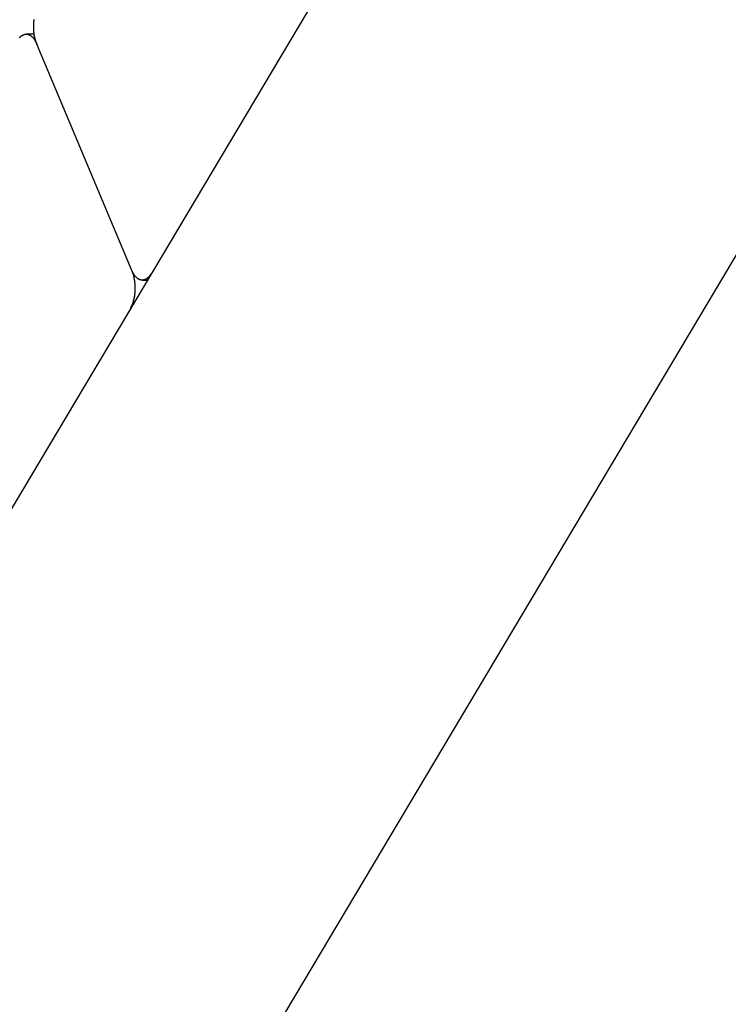
# Model space of a CAD drawing. Extents: x -82 to 82, y -22 to 22.
# Drawn here: x 10 to 11, y -13 to -12 of the extents above; entities that cross this region are included whole.
import ezdxf

# ---------------------------------------------------------------- set-up
doc = ezdxf.new("R2010")
doc.units = 0
doc.layers.get('0').update_dxf_attribs({"linetype": 'CONTINUOUS'})

msp = doc.modelspace()

# ---------------------------------------------------------------- linework, layer by layer
at = {"color": 0}
for points in [[(19.2031, 1.9919), (9.0238, -15.0911)], [(19.2031, 1.9919), (9.0238, -15.0911)], [(19.2031, 1.9919), (9.0238, -15.0911)], [(19.2031, 1.9919), (9.0238, -15.0911)], [(19.2031, 1.9919), (9.0238, -15.0911)], [(19.2031, 1.9919), (9.0238, -15.0911)], [(19.2031, 1.9919), (9.0238, -15.0911)], [(19.2031, 1.9919), (9.0238, -15.0911)], [(19.2031, 1.9919), (9.0238, -15.0911)], [(19.2031, 1.9919), (9.0238, -15.0911)], [(19.2031, 1.9919), (9.0238, -15.0911)], [(19.2031, 1.9919), (9.0238, -15.0911)], [(19.2031, 1.9919), (9.0238, -15.0911)], [(19.2031, 1.9919), (9.0238, -15.0911)], [(19.2031, 1.9919), (9.0238, -15.0911)], [(19.2031, 1.9919), (9.0238, -15.0911)], [(19.2031, 1.9919), (9.0238, -15.0911)], [(19.2031, 1.9919), (9.0238, -15.0911)], [(19.2031, 1.9919), (9.0238, -15.0911)], [(19.2031, 1.9919), (9.0238, -15.0911)], [(19.2031, 1.9919), (9.0238, -15.0911)], [(10.4155, -13.7999), (19.2031, 0.9475)], [(10.4155, -13.7999), (19.2031, 0.9475)], [(10.4155, -13.7999), (19.2031, 0.9475)], [(10.4155, -13.7999), (19.2031, 0.9475)], [(10.4155, -13.7999), (19.2031, 0.9475)], [(10.4155, -13.7999), (19.2031, 0.9475)], [(10.4155, -13.7999), (19.2031, 0.9475)], [(10.4155, -13.7999), (19.2031, 0.9475)], [(10.4155, -13.7999), (19.2031, 0.9475)], [(10.4155, -13.7999), (19.2031, 0.9475)], [(10.4155, -13.7999), (19.2031, 0.9475)], [(10.4155, -13.7999), (19.2031, 0.9475)], [(10.4155, -13.7999), (19.2031, 0.9475)], [(10.4155, -13.7999), (19.2031, 0.9475)], [(10.4155, -13.7999), (19.2031, 0.9475)], [(10.4155, -13.7999), (19.2031, 0.9475)], [(10.4155, -13.7999), (19.2031, 0.9475)], [(10.4155, -13.7999), (19.2031, 0.9475)], [(10.4155, -13.7999), (19.2031, 0.9475)], [(10.4155, -13.7999), (19.2031, 0.9475)], [(10.4155, -13.7999), (19.2031, 0.9475)], [(10.4319, -12.2711), (10.4314, -12.27), (10.4314, -12.27), (10.4311, -12.2697), (10.4311, -12.2697), (10.4311, -12.2697), (10.4311, -12.2697), (10.4311, -12.2694), (10.4311, -12.2694), (10.4311, -12.2694), (10.4311, -12.2694), (10.431, -12.2691), (10.431, -12.2691), (10.431, -12.2691), (10.431, -12.2691), (10.431, -12.2688), (10.431, -12.2688), (10.431, -12.2688), (10.431, -12.2688), (10.431, -12.2688), (10.4307, -12.2685), (10.4307, -12.2685), (10.4307, -12.2685), (10.4307, -12.2685), (10.4307, -12.2682), (10.4307, -12.2682), (10.4307, -12.2682), (10.4307, -12.2682), (10.4306, -12.2679), (10.4306, -12.2679), (10.4306, -12.2679), (10.4306, -12.2679), (10.4306, -12.2676), (10.4306, -12.2676), (10.4306, -12.2676), (10.4306, -12.2676), (10.4306, -12.2676), (10.4303, -12.2673), (10.4303, -12.2673), (10.4303, -12.2672), (10.4303, -12.2672), (10.4303, -12.2669), (10.4303, -12.2669), (10.4303, -12.2669), (10.4303, -12.2669), (10.4302, -12.2666), (10.4302, -12.2666), (10.4302, -12.2666), (10.4302, -12.2666), (10.4302, -12.2663), (10.4302, -12.2663), (10.4302, -12.2663), (10.4302, -12.2663), (10.4302, -12.2663), (10.4299, -12.266), (10.4299, -12.266), (10.4299, -12.2658), (10.4299, -12.2658), (10.4299, -12.2655), (10.4299, -12.2655), (10.4299, -12.2655), (10.4299, -12.2655), (10.4299, -12.2652), (10.4299, -12.2652), (10.4299, -12.2652), (10.4299, -12.2652), (10.4299, -12.2649), (10.4299, -12.2649), (10.4299, -12.2649), (10.4299, -12.2649), (10.4299, -12.2649), (10.4296, -12.2646), (10.4296, -12.2646), (10.4296, -12.2644), (10.4296, -12.2644), (10.4296, -12.2641), (10.4296, -12.2641), (10.4296, -12.2641), (10.4296, -12.2641), (10.4296, -12.2638), (10.4296, -12.2638), (10.4296, -12.2638), (10.4296, -12.2638), (10.4296, -12.2635), (10.4296, -12.2635), (10.4296, -12.2635), (10.4296, -12.2635), (10.4296, -12.2635), (10.4293, -12.2632), (10.4293, -12.2632), (10.4293, -12.263), (10.4293, -12.263), (10.4293, -12.2627), (10.4293, -12.2627), (10.4293, -12.2627), (10.4293, -12.2627), (10.4293, -12.2624), (10.4293, -12.2624), (10.4293, -12.2624), (10.4293, -12.2624), (10.4293, -12.2621), (10.4293, -12.2621), (10.4293, -12.2621), (10.4293, -12.2621), (10.4293, -12.2621), (10.429, -12.2618), (10.429, -12.2618), (10.429, -12.2615), (10.429, -12.2615), (10.429, -12.2612), (10.429, -12.2612), (10.429, -12.2612), (10.429, -12.2612), (10.429, -12.2609), (10.429, -12.2609), (10.429, -12.2609), (10.429, -12.2609), (10.429, -12.2606), (10.429, -12.2606), (10.429, -12.2606), (10.429, -12.2606), (10.429, -12.2606), (10.4288, -12.2603), (10.4288, -12.2603), (10.4288, -12.26), (10.4288, -12.26), (10.4288, -12.2597), (10.4288, -12.2597), (10.4288, -12.2597), (10.4288, -12.2597), (10.4288, -12.2594), (10.4288, -12.2594), (10.4288, -12.2593), (10.4288, -12.2593), (10.4288, -12.259), (10.4288, -12.259), (10.4288, -12.259), (10.4288, -12.259), (10.4288, -12.259), (10.4286, -12.2587), (10.4286, -12.2587), (10.4286, -12.2584), (10.4286, -12.2584), (10.4286, -12.2581), (10.4286, -12.2581), (10.4286, -12.2581), (10.4286, -12.2581), (10.4286, -12.2578), (10.4286, -12.2578), (10.4286, -12.2577), (10.4286, -12.2577), (10.4286, -12.2574), (10.4286, -12.2574), (10.4286, -12.2574), (10.4286, -12.2574), (10.4286, -12.2574), (10.4285, -12.2571), (10.4285, -12.2571), (10.4285, -12.2568), (10.4285, -12.2568), (10.4285, -12.2565), (10.4285, -12.2565), (10.4285, -12.2565), (10.4285, -12.2565), (10.4285, -12.2562), (10.4285, -12.2562), (10.4285, -12.2561), (10.4285, -12.2561), (10.4285, -12.2558), (10.4285, -12.2558), (10.4285, -12.2558), (10.4285, -12.2558), (10.4285, -12.2558), (10.4284, -12.2555), (10.4284, -12.2555), (10.4284, -12.2552), (10.4284, -12.2552), (10.4284, -12.2549), (10.4284, -12.2549), (10.4284, -12.2549), (10.4284, -12.2549), (10.4284, -12.2546), (10.4284, -12.2546), (10.4284, -12.2545), (10.4284, -12.2545), (10.4284, -12.2542), (10.4284, -12.2542), (10.4284, -12.2542), (10.4284, -12.2542), (10.4284, -12.2542), (10.4284, -12.2539), (10.4284, -12.2539), (10.4284, -12.2536), (10.4284, -12.2536), (10.4284, -12.2533), (10.4284, -12.2533), (10.4284, -12.2533), (10.4284, -12.2533), (10.4284, -12.253), (10.4284, -12.253), (10.4284, -12.2528), (10.4284, -12.2528), (10.4284, -12.2525), (10.4284, -12.2525), (10.4284, -12.2525), (10.4284, -12.2525), (10.4284, -12.2525), (10.4284, -12.2522), (10.4284, -12.2522), (10.4284, -12.2519), (10.4284, -12.2519), (10.4284, -12.2516), (10.4284, -12.2516), (10.4284, -12.2516), (10.4284, -12.2516), (10.4284, -12.2513), (10.4284, -12.2513), (10.4284, -12.2512), (10.4284, -12.2512), (10.4284, -12.2509), (10.4284, -12.2509), (10.4284, -12.2509), (10.4284, -12.2509), (10.4284, -12.2509), (10.4284, -12.2506), (10.4284, -12.2506), (10.4284, -12.2503), (10.4284, -12.2503), (10.4284, -12.25), (10.4284, -12.25), (10.4284, -12.25), (10.4284, -12.25), (10.4284, -12.2497), (10.4284, -12.2497), (10.4284, -12.2495), (10.4284, -12.2495), (10.4284, -12.2492), (10.4284, -12.2492), (10.4284, -12.2492), (10.4284, -12.2492), (10.4284, -12.2492), (10.4284, -12.2489), (10.4284, -12.2489), (10.4284, -12.2486), (10.4284, -12.2486), (10.4284, -12.2483), (10.4284, -12.2483), (10.4284, -12.2483), (10.4284, -12.2483), (10.4284, -12.248), (10.4284, -12.248), (10.4284, -12.2479), (10.4284, -12.2479), (10.4284, -12.2476), (10.4284, -12.2476), (10.4284, -12.2476), (10.4285, -12.2476), (10.4285, -12.2476), (10.4285, -12.2473), (10.4285, -12.2473), (10.4285, -12.247), (10.4285, -12.247), (10.4285, -12.2467), (10.4285, -12.2467), (10.4285, -12.2467), (10.4285, -12.2467), (10.4285, -12.2464), (10.4285, -12.2464), (10.4285, -12.2463), (10.4285, -12.2463), (10.4285, -12.246), (10.4285, -12.246), (10.4285, -12.246), (10.4287, -12.246), (10.4287, -12.246), (10.4287, -12.2457), (10.4287, -12.2457), (10.4287, -12.2454), (10.4287, -12.2454), (10.4287, -12.2451), (10.4287, -12.2451), (10.4287, -12.2451), (10.4287, -12.2451), (10.4287, -12.2448), (10.4287, -12.2448), (10.4287, -12.2447), (10.4287, -12.2447), (10.4287, -12.2444)], [(10.4129, -12.2641), (10.4132, -12.2641), (10.4132, -12.2641), (10.4132, -12.2638), (10.4132, -12.2638), (10.4132, -12.2638), (10.4132, -12.2638), (10.4132, -12.2637), (10.4132, -12.2637), (10.4132, -12.2637), (10.4135, -12.2637), (10.4135, -12.2634), (10.4135, -12.2634), (10.4135, -12.2634), (10.4135, -12.2634), (10.4135, -12.2634), (10.4135, -12.2634), (10.4135, -12.2634), (10.4138, -12.2634), (10.4138, -12.2634), (10.4138, -12.2631), (10.4138, -12.2631), (10.4138, -12.2631), (10.4138, -12.2631), (10.4138, -12.2631), (10.4138, -12.2631), (10.4138, -12.2631), (10.4141, -12.2631), (10.4141, -12.2628), (10.4141, -12.2628), (10.4141, -12.2628), (10.4142, -12.2628), (10.4142, -12.2628), (10.4142, -12.2628), (10.4142, -12.2628), (10.4145, -12.2628), (10.4145, -12.2628), (10.4145, -12.2625), (10.4145, -12.2625), (10.4145, -12.2625), (10.4145, -12.2625), (10.4145, -12.2625), (10.4145, -12.2625), (10.4145, -12.2625), (10.4148, -12.2625), (10.4148, -12.2622), (10.4148, -12.2622), (10.4148, -12.2622), (10.415, -12.2622), (10.415, -12.2622), (10.415, -12.2622), (10.415, -12.2622), (10.4153, -12.2622), (10.4153, -12.2622), (10.4153, -12.2619), (10.4153, -12.2619), (10.4153, -12.2619), (10.4153, -12.2619), (10.4153, -12.2619), (10.4153, -12.2619), (10.4153, -12.2619), (10.4156, -12.2619), (10.4156, -12.2617), (10.4156, -12.2617), (10.4156, -12.2617), (10.4157, -12.2617), (10.4157, -12.2617), (10.4157, -12.2617), (10.4157, -12.2617), (10.416, -12.2617), (10.416, -12.2617), (10.416, -12.2614), (10.416, -12.2614), (10.416, -12.2614), (10.416, -12.2614), (10.416, -12.2614), (10.416, -12.2614), (10.416, -12.2614), (10.4163, -12.2614), (10.4163, -12.2613), (10.4163, -12.2613), (10.4163, -12.2613), (10.4165, -12.2613), (10.4165, -12.2613), (10.4165, -12.2613), (10.4165, -12.2613), (10.4168, -12.2613), (10.4168, -12.2613), (10.4168, -12.261), (10.4168, -12.261), (10.4168, -12.261), (10.4168, -12.261), (10.4168, -12.261), (10.4168, -12.261), (10.4168, -12.261), (10.4171, -12.261), (10.4171, -12.261), (10.4171, -12.261), (10.4171, -12.261), (10.4173, -12.261), (10.4173, -12.261), (10.4173, -12.261), (10.4173, -12.261), (10.4176, -12.261), (10.4176, -12.261), (10.4176, -12.2607), (10.4176, -12.2607), (10.4176, -12.2607), (10.4176, -12.2607), (10.4176, -12.2607), (10.4176, -12.2607), (10.4176, -12.2607), (10.4179, -12.2607), (10.4179, -12.2607), (10.4179, -12.2607), (10.4179, -12.2607), (10.4181, -12.2607), (10.4181, -12.2607), (10.4181, -12.2607), (10.4181, -12.2607), (10.4184, -12.2607), (10.4184, -12.2607), (10.4184, -12.2605), (10.4184, -12.2605), (10.4184, -12.2605), (10.4184, -12.2605), (10.4184, -12.2605), (10.4184, -12.2605), (10.4184, -12.2605), (10.4187, -12.2605), (10.4187, -12.2605), (10.4187, -12.2605), (10.4187, -12.2605), (10.4189, -12.2605), (10.4189, -12.2605), (10.4189, -12.2605), (10.4189, -12.2605), (10.4192, -12.2605), (10.4192, -12.2605), (10.4192, -12.2604), (10.4192, -12.2604), (10.4192, -12.2604), (10.4192, -12.2604), (10.4192, -12.2604), (10.4192, -12.2604), (10.4192, -12.2604), (10.4195, -12.2604), (10.4195, -12.2604), (10.4195, -12.2604), (10.4195, -12.2604), (10.4197, -12.2604), (10.4197, -12.2604), (10.4197, -12.2604), (10.4197, -12.2604), (10.42, -12.2604), (10.42, -12.2604), (10.42, -12.2604), (10.42, -12.2604), (10.42, -12.2604), (10.42, -12.2604), (10.42, -12.2604), (10.42, -12.2604), (10.42, -12.2604), (10.4203, -12.2604), (10.4203, -12.2604), (10.4203, -12.2604), (10.4203, -12.2604), (10.4206, -12.2604), (10.4206, -12.2604), (10.4206, -12.2604), (10.4206, -12.2604), (10.4209, -12.2604), (10.4209, -12.2604), (10.4209, -12.2604), (10.4209, -12.2604), (10.4209, -12.2604), (10.4209, -12.2604), (10.4209, -12.2604), (10.4209, -12.2604), (10.4209, -12.2604), (10.4212, -12.2604), (10.4212, -12.2604), (10.4212, -12.2604), (10.4212, -12.2604), (10.4214, -12.2604), (10.4214, -12.2604), (10.4214, -12.2604), (10.4214, -12.2604), (10.4217, -12.2605), (10.4217, -12.2605), (10.4217, -12.2605), (10.4217, -12.2605), (10.4217, -12.2605), (10.4217, -12.2605), (10.4217, -12.2605), (10.4217, -12.2605), (10.4217, -12.2605), (10.422, -12.2605), (10.422, -12.2605), (10.422, -12.2605), (10.422, -12.2605), (10.4222, -12.2605), (10.4222, -12.2605), (10.4222, -12.2605), (10.4222, -12.2605), (10.4225, -12.2607), (10.4225, -12.2607), (10.4225, -12.2607), (10.4225, -12.2607), (10.4225, -12.2607), (10.4225, -12.2607), (10.4225, -12.2607), (10.4225, -12.2607), (10.4225, -12.2607), (10.4228, -12.2607), (10.4228, -12.2607), (10.4228, -12.2607), (10.4228, -12.2607), (10.423, -12.2607), (10.423, -12.2607), (10.423, -12.2607), (10.423, -12.2607), (10.4233, -12.261), (10.4233, -12.261), (10.4233, -12.261), (10.4233, -12.261), (10.4233, -12.261), (10.4233, -12.261), (10.4233, -12.261), (10.4233, -12.261), (10.4233, -12.261), (10.4236, -12.2611), (10.4236, -12.2611), (10.4236, -12.2611), (10.4236, -12.2611), (10.4238, -12.2611), (10.4238, -12.2611), (10.4238, -12.2611), (10.4238, -12.2611), (10.4241, -12.2614), (10.4241, -12.2614), (10.4241, -12.2614), (10.4241, -12.2614), (10.4241, -12.2614), (10.4241, -12.2614), (10.4241, -12.2614), (10.4241, -12.2614), (10.4241, -12.2614), (10.4244, -12.2615), (10.4244, -12.2615), (10.4244, -12.2615), (10.4244, -12.2615), (10.4246, -12.2615), (10.4246, -12.2615), (10.4246, -12.2615), (10.4246, -12.2615), (10.4249, -12.2618), (10.4249, -12.2618), (10.4249, -12.2618), (10.4249, -12.2618), (10.4249, -12.2618), (10.4249, -12.2618), (10.4249, -12.2618), (10.4249, -12.2618), (10.4249, -12.2618), (10.4252, -12.2621), (10.4252, -12.2621), (10.4252, -12.2621), (10.4252, -12.2621), (10.4254, -12.2621), (10.4254, -12.2621), (10.4254, -12.2621), (10.4254, -12.2621), (10.4257, -12.2624), (10.4257, -12.2624), (10.4257, -12.2624), (10.4257, -12.2624), (10.4257, -12.2624), (10.4257, -12.2624), (10.4257, -12.2624), (10.4257, -12.2624), (10.4257, -12.2624), (10.426, -12.2627), (10.426, -12.2627), (10.426, -12.2627), (10.426, -12.2627), (10.4261, -12.2627), (10.4261, -12.2627), (10.4261, -12.2627), (10.4261, -12.2627), (10.4264, -12.263), (10.4264, -12.263), (10.4264, -12.263), (10.4264, -12.263), (10.4264, -12.263), (10.4264, -12.263), (10.4264, -12.263), (10.4264, -12.263), (10.4264, -12.263), (10.4267, -12.2633), (10.4267, -12.2633), (10.4267, -12.2633), (10.4267, -12.2633), (10.4269, -12.2634), (10.4269, -12.2634), (10.4269, -12.2634), (10.4269, -12.2634), (10.4272, -12.2637), (10.4272, -12.2637), (10.4272, -12.2637), (10.4272, -12.2637), (10.4272, -12.2637), (10.4272, -12.2637), (10.4272, -12.2637), (10.4272, -12.2637), (10.4272, -12.2637), (10.4275, -12.264), (10.4275, -12.264), (10.4275, -12.264), (10.4275, -12.264), (10.4276, -12.2641), (10.4276, -12.2641), (10.4276, -12.2641), (10.4276, -12.2641), (10.4279, -12.2644), (10.4279, -12.2644), (10.4279, -12.2644), (10.4279, -12.2644), (10.4279, -12.2644), (10.4279, -12.2644), (10.4279, -12.2644), (10.4279, -12.2644), (10.4279, -12.2644), (10.4282, -12.2647), (10.4282, -12.2647), (10.4282, -12.2647), (10.4282, -12.2647), (10.4282, -12.2649), (10.4282, -12.2649), (10.4282, -12.2649), (10.4282, -12.2649), (10.4285, -12.2652), (10.4285, -12.2652), (10.4285, -12.2652), (10.4285, -12.2652), (10.4285, -12.2652), (10.4285, -12.2652), (10.4285, -12.2652), (10.4285, -12.2652), (10.4285, -12.2652), (10.4288, -12.2655), (10.4288, -12.2655), (10.4288, -12.2655), (10.4288, -12.2655), (10.4288, -12.2657), (10.4288, -12.2657), (10.4288, -12.2657), (10.4288, -12.2657), (10.4291, -12.266), (10.4291, -12.266), (10.4291, -12.266), (10.4291, -12.266), (10.4291, -12.266), (10.4291, -12.2661), (10.4291, -12.2661), (10.4291, -12.2661), (10.4291, -12.2661), (10.4294, -12.2664), (10.4294, -12.2664), (10.4294, -12.2664), (10.4294, -12.2664), (10.4295, -12.2667), (10.4295, -12.2667), (10.4295, -12.2667), (10.4295, -12.2667), (10.4298, -12.267), (10.4298, -12.267), (10.4298, -12.267), (10.4298, -12.267), (10.4298, -12.267), (10.4298, -12.2673), (10.4298, -12.2673), (10.4298, -12.2676), (10.4298, -12.2676), (10.4301, -12.2679), (10.4301, -12.2679), (10.4301, -12.2679), (10.4301, -12.2679), (10.4304, -12.2682), (10.4304, -12.2682), (10.4304, -12.2685), (10.4304, -12.2685), (10.4307, -12.2688), (10.4307, -12.2688), (10.4307, -12.2688), (10.4307, -12.269), (10.4307, -12.269), (10.431, -12.2693), (10.431, -12.2693), (10.431, -12.2696), (10.431, -12.2696), (10.4313, -12.2699), (10.4313, -12.2699), (10.4313, -12.2702), (10.4313, -12.2702), (10.4316, -12.2705), (10.4316, -12.2705), (10.4316, -12.2708), (10.4316, -12.2708), (10.4319, -12.2711)], [(10.4204, -12.2604), (10.4204, -12.2604)], [(10.429, -12.2604), (10.4204, -12.2604)], [(10.429, -12.2604), (10.4204, -12.2604)], [(10.429, -12.2604), (10.4204, -12.2604)], [(10.429, -12.2604), (10.4204, -12.2604)], [(10.429, -12.2604), (10.4204, -12.2604)], [(10.429, -12.2604), (10.4204, -12.2604)], [(10.429, -12.2604), (10.4204, -12.2604)], [(10.429, -12.2604), (10.4204, -12.2604)], [(10.429, -12.2604), (10.4204, -12.2604)], [(10.429, -12.2604), (10.4204, -12.2604)], [(10.429, -12.2604), (10.4204, -12.2604)], [(10.429, -12.2604), (10.4204, -12.2604)], [(10.429, -12.2604), (10.4204, -12.2604)], [(10.429, -12.2604), (10.4204, -12.2604)], [(10.429, -12.2604), (10.4204, -12.2604)], [(10.429, -12.2604), (10.4204, -12.2604)], [(10.429, -12.2604), (10.4204, -12.2604)], [(10.429, -12.2604), (10.4204, -12.2604)], [(10.429, -12.2604), (10.4204, -12.2604)], [(10.429, -12.2604), (10.4204, -12.2604)], [(10.429, -12.2604), (10.4204, -12.2604)], [(10.429, -12.2604), (10.429, -12.2604)], [(10.4319, -12.2711), (10.4319, -12.2711)], [(10.5347, -12.5163), (10.4319, -12.2711)], [(10.5347, -12.5163), (10.4319, -12.2711)], [(10.5347, -12.5163), (10.4319, -12.2711)], [(10.5347, -12.5163), (10.4319, -12.2711)], [(10.5347, -12.5163), (10.4319, -12.2711)], [(10.5347, -12.5163), (10.4319, -12.2711)], [(10.5347, -12.5163), (10.4319, -12.2711)], [(10.5347, -12.5163), (10.4319, -12.2711)], [(10.5347, -12.5163), (10.4319, -12.2711)], [(10.5347, -12.5163), (10.4319, -12.2711)], [(10.5347, -12.5163), (10.4319, -12.2711)], [(10.5347, -12.5163), (10.4319, -12.2711)], [(10.5347, -12.5163), (10.4319, -12.2711)], [(10.5347, -12.5163), (10.4319, -12.2711)], [(10.5347, -12.5163), (10.4319, -12.2711)], [(10.5347, -12.5163), (10.4319, -12.2711)], [(10.5347, -12.5163), (10.4319, -12.2711)], [(10.5347, -12.5163), (10.4319, -12.2711)], [(10.5347, -12.5163), (10.4319, -12.2711)], [(10.5347, -12.5163), (10.4319, -12.2711)], [(10.5347, -12.5163), (10.4319, -12.2711)], [(10.5347, -12.5163), (10.5352, -12.5174), (10.5352, -12.5174), (10.5352, -12.5174), (10.5352, -12.5174), (10.5352, -12.5174), (10.5352, -12.5177), (10.5352, -12.5177), (10.5352, -12.5177), (10.5352, -12.5177), (10.5353, -12.518), (10.5353, -12.518), (10.5353, -12.518), (10.5353, -12.518), (10.5353, -12.5183), (10.5353, -12.5183), (10.5353, -12.5183), (10.5353, -12.5183), (10.5356, -12.5186), (10.5356, -12.5186), (10.5356, -12.5186), (10.5356, -12.5186), (10.5356, -12.5186), (10.5356, -12.5189), (10.5356, -12.5189), (10.5356, -12.5189), (10.5356, -12.5189), (10.5357, -12.5192), (10.5357, -12.5192), (10.5357, -12.5192), (10.5357, -12.5192), (10.5357, -12.5195), (10.5357, -12.5195), (10.5357, -12.5195), (10.5357, -12.5195), (10.536, -12.5198), (10.536, -12.5198), (10.536, -12.5198), (10.536, -12.5198), (10.536, -12.5198), (10.536, -12.5201), (10.536, -12.5201), (10.536, -12.5201), (10.536, -12.5201), (10.5361, -12.5204), (10.5361, -12.5204), (10.5361, -12.5204), (10.5361, -12.5204), (10.5361, -12.5207), (10.5361, -12.5207), (10.5361, -12.5208), (10.5361, -12.5208), (10.5364, -12.5211), (10.5364, -12.5211), (10.5364, -12.5211), (10.5364, -12.5211), (10.5364, -12.5211), (10.5364, -12.5214), (10.5364, -12.5214), (10.5364, -12.5214), (10.5364, -12.5214), (10.5364, -12.5217), (10.5364, -12.5217), (10.5364, -12.5217), (10.5364, -12.5217), (10.5364, -12.522), (10.5364, -12.522), (10.5364, -12.5222), (10.5364, -12.5222), (10.5367, -12.5225), (10.5367, -12.5225), (10.5367, -12.5225), (10.5367, -12.5225), (10.5367, -12.5225), (10.5367, -12.5228), (10.5367, -12.5228), (10.5367, -12.5228), (10.5367, -12.5228), (10.5368, -12.5231), (10.5368, -12.5231), (10.5368, -12.5231), (10.5368, -12.5231), (10.5368, -12.5234), (10.5368, -12.5234), (10.5368, -12.5236), (10.5368, -12.5236), (10.5371, -12.5239), (10.5371, -12.5239), (10.5371, -12.5239), (10.5371, -12.5239), (10.5371, -12.5239), (10.5371, -12.5242), (10.5371, -12.5242), (10.5371, -12.5242), (10.5371, -12.5242), (10.5371, -12.5245), (10.5371, -12.5245), (10.5371, -12.5245), (10.5371, -12.5245), (10.5371, -12.5248), (10.5371, -12.5248), (10.5371, -12.525), (10.5371, -12.525), (10.5373, -12.5253), (10.5373, -12.5253), (10.5373, -12.5253), (10.5373, -12.5253), (10.5373, -12.5253), (10.5373, -12.5256), (10.5373, -12.5256), (10.5373, -12.5256), (10.5373, -12.5256), (10.5373, -12.5259), (10.5373, -12.5259), (10.5373, -12.5259), (10.5373, -12.5259), (10.5373, -12.5262), (10.5373, -12.5262), (10.5373, -12.5265), (10.5373, -12.5265), (10.5376, -12.5268), (10.5376, -12.5268), (10.5376, -12.5268), (10.5376, -12.5268), (10.5376, -12.5268), (10.5376, -12.5271), (10.5376, -12.5271), (10.5376, -12.5272), (10.5376, -12.5272), (10.5376, -12.5275), (10.5376, -12.5275), (10.5376, -12.5275), (10.5376, -12.5275), (10.5376, -12.5278), (10.5376, -12.5278), (10.5376, -12.5281), (10.5376, -12.5281), (10.5378, -12.5284), (10.5378, -12.5284), (10.5378, -12.5284), (10.5378, -12.5284), (10.5378, -12.5284), (10.5378, -12.5287), (10.5378, -12.5287), (10.5378, -12.5288), (10.5378, -12.5288), (10.5378, -12.5291), (10.5378, -12.5291), (10.5378, -12.5291), (10.5378, -12.5291), (10.5378, -12.5294), (10.5378, -12.5294), (10.5378, -12.5297), (10.5378, -12.5297), (10.538, -12.53), (10.538, -12.53), (10.538, -12.53), (10.538, -12.53), (10.538, -12.53), (10.538, -12.5303), (10.538, -12.5303), (10.538, -12.5304), (10.538, -12.5304), (10.538, -12.5307), (10.538, -12.5307), (10.538, -12.5307), (10.538, -12.5307), (10.538, -12.531), (10.538, -12.531), (10.538, -12.5313), (10.538, -12.5313), (10.5381, -12.5316), (10.5381, -12.5316), (10.5381, -12.5316), (10.5381, -12.5316), (10.5381, -12.5316), (10.5381, -12.5319), (10.5381, -12.5319), (10.5381, -12.532), (10.5381, -12.532), (10.5381, -12.5323), (10.5381, -12.5323), (10.5381, -12.5323), (10.5381, -12.5323), (10.5381, -12.5326), (10.5381, -12.5326), (10.5381, -12.5329), (10.5381, -12.5329), (10.5382, -12.5332), (10.5382, -12.5332), (10.5382, -12.5332), (10.5382, -12.5332), (10.5382, -12.5332), (10.5382, -12.5335), (10.5382, -12.5335), (10.5382, -12.5337), (10.5382, -12.5337), (10.5382, -12.534), (10.5382, -12.534), (10.5382, -12.534), (10.5382, -12.534), (10.5382, -12.5343), (10.5382, -12.5343), (10.5382, -12.5346), (10.5382, -12.5346), (10.5382, -12.5349), (10.5382, -12.5349), (10.5382, -12.5349), (10.5382, -12.5349), (10.5382, -12.5349), (10.5382, -12.5352), (10.5382, -12.5352), (10.5382, -12.5353), (10.5382, -12.5353), (10.5382, -12.5356), (10.5382, -12.5356), (10.5382, -12.5356), (10.5382, -12.5356), (10.5382, -12.5359), (10.5382, -12.5359), (10.5382, -12.5362), (10.5382, -12.5362), (10.5382, -12.5365), (10.5382, -12.5365), (10.5382, -12.5365), (10.5382, -12.5365), (10.5382, -12.5365), (10.5382, -12.5368), (10.5382, -12.5368), (10.5382, -12.537), (10.5382, -12.537), (10.5382, -12.5373), (10.5382, -12.5373), (10.5382, -12.5373), (10.5382, -12.5373), (10.5382, -12.5376), (10.5382, -12.5376), (10.5382, -12.5379), (10.5382, -12.5379), (10.5382, -12.5382), (10.5382, -12.5382), (10.5381, -12.5382), (10.5381, -12.5382), (10.5381, -12.5382), (10.5381, -12.5385), (10.5381, -12.5385), (10.5381, -12.5386), (10.5381, -12.5386), (10.5381, -12.5389), (10.5381, -12.5389), (10.5381, -12.5389), (10.5381, -12.5389), (10.5381, -12.5392), (10.5381, -12.5392), (10.5381, -12.5395), (10.5381, -12.5395), (10.5381, -12.5398), (10.5381, -12.5398), (10.5379, -12.5398), (10.5379, -12.5398), (10.5379, -12.5398), (10.5379, -12.5401), (10.5379, -12.5401), (10.5379, -12.5402), (10.5379, -12.5402), (10.5379, -12.5405), (10.5379, -12.5405), (10.5379, -12.5405), (10.5379, -12.5405), (10.5379, -12.5408), (10.5379, -12.5408), (10.5379, -12.5411), (10.5379, -12.5411), (10.5379, -12.5414), (10.5379, -12.5414), (10.5378, -12.5414), (10.5378, -12.5414), (10.5378, -12.5414), (10.5378, -12.5417), (10.5378, -12.5417), (10.5378, -12.5418), (10.5378, -12.5418), (10.5378, -12.5421), (10.5378, -12.5421), (10.5378, -12.5421), (10.5378, -12.5421), (10.5378, -12.5424), (10.5378, -12.5424), (10.5378, -12.5427), (10.5378, -12.5427), (10.5378, -12.543), (10.5378, -12.543), (10.5375, -12.543), (10.5375, -12.543), (10.5375, -12.543), (10.5375, -12.5433), (10.5375, -12.5433), (10.5375, -12.5434), (10.5375, -12.5434), (10.5375, -12.5437), (10.5375, -12.5437), (10.5375, -12.5437), (10.5375, -12.5437), (10.5375, -12.544), (10.5375, -12.544), (10.5375, -12.5443), (10.5375, -12.5443), (10.5375, -12.5446), (10.5375, -12.5446), (10.5373, -12.5446), (10.5373, -12.5446), (10.5373, -12.5446), (10.5373, -12.5449), (10.5373, -12.5449), (10.5373, -12.545), (10.5373, -12.545), (10.5373, -12.5453), (10.5373, -12.5453), (10.5373, -12.5453), (10.5373, -12.5453), (10.5373, -12.5456), (10.5373, -12.5456), (10.5373, -12.5459), (10.5373, -12.5459), (10.5373, -12.5462), (10.5373, -12.5462), (10.537, -12.5462), (10.537, -12.5462), (10.537, -12.5462), (10.537, -12.5465), (10.537, -12.5465), (10.537, -12.5465), (10.537, -12.5465), (10.537, -12.5468), (10.537, -12.5468), (10.537, -12.5468), (10.537, -12.5468), (10.537, -12.5471), (10.537, -12.5471), (10.537, -12.5474), (10.537, -12.5474), (10.537, -12.5477), (10.537, -12.5477), (10.5367, -12.5477), (10.5367, -12.5477), (10.5367, -12.5477), (10.5367, -12.548), (10.5367, -12.548), (10.5367, -12.548), (10.5367, -12.548), (10.5367, -12.5483), (10.5366, -12.5483), (10.5366, -12.5483), (10.5366, -12.5483), (10.5366, -12.5486), (10.5366, -12.5486), (10.5366, -12.5488), (10.5366, -12.5488), (10.5366, -12.5491), (10.5366, -12.5491), (10.5363, -12.5491), (10.5363, -12.5491), (10.5363, -12.5491), (10.5363, -12.5494), (10.5363, -12.5494), (10.5363, -12.5494), (10.5363, -12.5494), (10.5363, -12.5497), (10.5362, -12.5497), (10.5362, -12.5497), (10.5362, -12.5497), (10.5362, -12.55), (10.5362, -12.55), (10.5362, -12.5502), (10.5362, -12.5502), (10.5362, -12.5505), (10.5362, -12.5505), (10.5359, -12.5505), (10.5359, -12.5505), (10.5359, -12.5505), (10.5359, -12.5508), (10.5359, -12.5508), (10.5359, -12.5508), (10.5359, -12.5508), (10.5359, -12.5511), (10.5358, -12.5511), (10.5358, -12.5511), (10.5358, -12.5511), (10.5358, -12.5514), (10.5358, -12.5514), (10.5358, -12.5516), (10.5358, -12.5516), (10.5358, -12.5519), (10.5358, -12.5519), (10.5355, -12.5519), (10.5355, -12.5519), (10.5355, -12.5519), (10.5355, -12.5521), (10.5355, -12.5521), (10.5355, -12.5521), (10.5355, -12.5521), (10.5355, -12.5524), (10.5355, -12.5524), (10.5355, -12.5524), (10.5355, -12.5524), (10.5355, -12.5527), (10.5355, -12.5527), (10.5355, -12.5527), (10.5355, -12.5527), (10.5355, -12.553), (10.5355, -12.553), (10.5352, -12.553), (10.5352, -12.553), (10.5352, -12.553), (10.5352, -12.5533), (10.5352, -12.5533), (10.5352, -12.5533), (10.5352, -12.5533), (10.5352, -12.5536), (10.5349, -12.5536), (10.5349, -12.5536), (10.5349, -12.5536), (10.5349, -12.5539), (10.5349, -12.5539), (10.5349, -12.554), (10.5349, -12.554), (10.5349, -12.5543), (10.5349, -12.5543), (10.5346, -12.5543), (10.5346, -12.5543), (10.5346, -12.5543), (10.5346, -12.5546), (10.5344, -12.5546), (10.5344, -12.5549), (10.5344, -12.5549), (10.5344, -12.5552), (10.5341, -12.5552), (10.5341, -12.5553), (10.5341, -12.5553), (10.5341, -12.5556), (10.5341, -12.5556), (10.5341, -12.5559), (10.5341, -12.5559), (10.5341, -12.5562), (10.5341, -12.5562), (10.5338, -12.5562), (10.5338, -12.5564), (10.5338, -12.5564), (10.5338, -12.5567), (10.5335, -12.5567), (10.5335, -12.557), (10.5335, -12.557), (10.5335, -12.5573), (10.5332, -12.5573), (10.5332, -12.5576), (10.5332, -12.5576), (10.5332, -12.5579), (10.5329, -12.5579), (10.5329, -12.5582), (10.5329, -12.5582), (10.5329, -12.5585)], [(10.5558, -12.52), (10.5553, -12.5208), (10.5553, -12.5208), (10.555, -12.5208), (10.555, -12.5208), (10.555, -12.5208), (10.555, -12.5208), (10.555, -12.5208), (10.555, -12.5208), (10.555, -12.5208), (10.555, -12.5211), (10.5547, -12.5211), (10.5547, -12.5211), (10.5547, -12.5211), (10.5547, -12.5214), (10.5547, -12.5214), (10.5547, -12.5214), (10.5547, -12.5214), (10.5547, -12.5217), (10.5547, -12.5217), (10.5544, -12.5217), (10.5544, -12.5217), (10.5544, -12.5217), (10.5544, -12.5217), (10.5544, -12.5217), (10.5544, -12.5217), (10.5544, -12.5217), (10.5544, -12.522), (10.5541, -12.522), (10.5541, -12.522), (10.5541, -12.522), (10.5541, -12.5222), (10.5541, -12.5222), (10.5541, -12.5222), (10.5541, -12.5222), (10.5541, -12.5225), (10.5541, -12.5225), (10.5538, -12.5225), (10.5538, -12.5225), (10.5538, -12.5225), (10.5538, -12.5225), (10.5537, -12.5225), (10.5537, -12.5225), (10.5537, -12.5225), (10.5537, -12.5228), (10.5534, -12.5228), (10.5534, -12.5228), (10.5534, -12.5228), (10.5534, -12.523), (10.5534, -12.523), (10.5534, -12.523), (10.5534, -12.523), (10.5534, -12.5233), (10.5534, -12.5233), (10.5531, -12.5233), (10.5531, -12.5233), (10.5531, -12.5233), (10.5531, -12.5233), (10.5531, -12.5233), (10.5531, -12.5233), (10.5531, -12.5233), (10.5531, -12.5236), (10.5528, -12.5236), (10.5528, -12.5236), (10.5528, -12.5236), (10.5528, -12.5237), (10.5528, -12.5237), (10.5528, -12.5237), (10.5528, -12.5237), (10.5528, -12.524), (10.5528, -12.524), (10.5525, -12.524), (10.5525, -12.524), (10.5525, -12.524), (10.5525, -12.524), (10.5523, -12.524), (10.5523, -12.524), (10.5523, -12.524), (10.5523, -12.5243), (10.552, -12.5243), (10.552, -12.5243), (10.552, -12.5243), (10.552, -12.5243), (10.552, -12.5243), (10.552, -12.5243), (10.552, -12.5243), (10.552, -12.5246), (10.552, -12.5246), (10.5517, -12.5246), (10.5517, -12.5246), (10.5517, -12.5246), (10.5517, -12.5246), (10.5516, -12.5246), (10.5516, -12.5246), (10.5516, -12.5246), (10.5516, -12.5249), (10.5513, -12.5249), (10.5513, -12.5249), (10.5513, -12.5249), (10.5513, -12.5249), (10.5513, -12.5249), (10.5513, -12.5249), (10.5513, -12.5249), (10.5513, -12.5252), (10.5513, -12.5252), (10.551, -12.5252), (10.551, -12.5252), (10.551, -12.5252), (10.551, -12.5252), (10.5509, -12.5252), (10.5509, -12.5252), (10.5509, -12.5252), (10.5509, -12.5254), (10.5506, -12.5254), (10.5506, -12.5254), (10.5506, -12.5254), (10.5506, -12.5254), (10.5506, -12.5254), (10.5506, -12.5254), (10.5506, -12.5254), (10.5506, -12.5257), (10.5506, -12.5257), (10.5503, -12.5257), (10.5503, -12.5257), (10.5503, -12.5257), (10.5503, -12.5257), (10.5501, -12.5257), (10.5501, -12.5257), (10.5501, -12.5257), (10.5501, -12.5258), (10.5498, -12.5258), (10.5498, -12.5258), (10.5498, -12.5258), (10.5498, -12.5258), (10.5498, -12.5258), (10.5498, -12.5258), (10.5498, -12.5258), (10.5498, -12.5261), (10.5498, -12.5261), (10.5495, -12.5261), (10.5495, -12.5261), (10.5495, -12.5261), (10.5495, -12.5261), (10.5493, -12.5261), (10.5493, -12.5261), (10.5493, -12.5261), (10.5493, -12.5262), (10.549, -12.5262), (10.549, -12.5262), (10.549, -12.5262), (10.549, -12.5262), (10.549, -12.5262), (10.549, -12.5262), (10.549, -12.5262), (10.549, -12.5265), (10.549, -12.5265), (10.5487, -12.5265), (10.5487, -12.5265), (10.5487, -12.5265), (10.5487, -12.5265), (10.5485, -12.5265), (10.5485, -12.5265), (10.5485, -12.5265), (10.5485, -12.5265), (10.5482, -12.5265), (10.5482, -12.5265), (10.5482, -12.5265), (10.5482, -12.5265), (10.5482, -12.5265), (10.5482, -12.5265), (10.5482, -12.5265), (10.5482, -12.5267), (10.5482, -12.5267), (10.5479, -12.5267), (10.5479, -12.5267), (10.5479, -12.5267), (10.5479, -12.5267), (10.5477, -12.5267), (10.5477, -12.5267), (10.5477, -12.5267), (10.5477, -12.5267), (10.5474, -12.5267), (10.5474, -12.5267), (10.5474, -12.5267), (10.5474, -12.5267), (10.5474, -12.5267), (10.5474, -12.5267), (10.5474, -12.5267), (10.5474, -12.5269), (10.5474, -12.5269), (10.5471, -12.5269), (10.5471, -12.5269), (10.5471, -12.5269), (10.5471, -12.5269), (10.5469, -12.5269), (10.5469, -12.5269), (10.5469, -12.5269), (10.5469, -12.5269), (10.5466, -12.5269), (10.5466, -12.5269), (10.5466, -12.5269), (10.5466, -12.5269), (10.5466, -12.5269), (10.5466, -12.5269), (10.5466, -12.5269), (10.5466, -12.527), (10.5466, -12.527), (10.5463, -12.527), (10.5463, -12.527), (10.5463, -12.527), (10.5463, -12.527), (10.546, -12.527), (10.546, -12.527), (10.546, -12.527), (10.546, -12.527), (10.5457, -12.527), (10.5457, -12.527), (10.5457, -12.527), (10.5457, -12.527), (10.5457, -12.527), (10.5457, -12.527), (10.5457, -12.527), (10.5457, -12.527), (10.5457, -12.527), (10.5454, -12.5269), (10.5454, -12.5269), (10.5454, -12.5269), (10.5454, -12.5269), (10.5452, -12.5269), (10.5452, -12.5269), (10.5452, -12.5269), (10.5452, -12.5269), (10.5449, -12.5269), (10.5449, -12.5269), (10.5449, -12.5269), (10.5449, -12.5269), (10.5449, -12.5269), (10.5449, -12.5269), (10.5449, -12.5269), (10.5449, -12.5269), (10.5449, -12.5269), (10.5446, -12.5267), (10.5446, -12.5267), (10.5446, -12.5267), (10.5446, -12.5267), (10.5444, -12.5267), (10.5444, -12.5267), (10.5444, -12.5267), (10.5444, -12.5267), (10.5441, -12.5267), (10.5441, -12.5267), (10.5441, -12.5267), (10.5441, -12.5267), (10.5441, -12.5267), (10.5441, -12.5267), (10.5441, -12.5267), (10.5441, -12.5267), (10.5441, -12.5267), (10.5438, -12.5264), (10.5438, -12.5264), (10.5438, -12.5264), (10.5438, -12.5264), (10.5436, -12.5264), (10.5436, -12.5264), (10.5436, -12.5264), (10.5436, -12.5264), (10.5433, -12.5264), (10.5433, -12.5264), (10.5433, -12.5264), (10.5433, -12.5264), (10.5433, -12.5264), (10.5433, -12.5264), (10.5433, -12.5264), (10.5433, -12.5264), (10.5433, -12.5264), (10.543, -12.5261), (10.543, -12.5261), (10.543, -12.5261), (10.543, -12.5261), (10.5428, -12.5261), (10.5428, -12.5261), (10.5428, -12.5261), (10.5428, -12.5261), (10.5425, -12.526), (10.5425, -12.526), (10.5425, -12.526), (10.5425, -12.526), (10.5425, -12.526), (10.5425, -12.526), (10.5425, -12.526), (10.5425, -12.526), (10.5425, -12.526), (10.5422, -12.5257), (10.5422, -12.5257), (10.5422, -12.5257), (10.5422, -12.5257), (10.542, -12.5257), (10.542, -12.5257), (10.542, -12.5257), (10.542, -12.5257), (10.5417, -12.5256), (10.5417, -12.5256), (10.5417, -12.5256), (10.5417, -12.5256), (10.5417, -12.5256), (10.5417, -12.5256), (10.5417, -12.5256), (10.5417, -12.5256), (10.5417, -12.5256), (10.5414, -12.5253), (10.5414, -12.5253), (10.5414, -12.5253), (10.5414, -12.5253), (10.5412, -12.5253), (10.5412, -12.5253), (10.5412, -12.5253), (10.5412, -12.5253), (10.5409, -12.525), (10.5409, -12.525), (10.5409, -12.525), (10.5409, -12.525), (10.5409, -12.525), (10.5409, -12.525), (10.5409, -12.525), (10.5409, -12.525), (10.5409, -12.525), (10.5406, -12.5247), (10.5406, -12.5247), (10.5406, -12.5247), (10.5406, -12.5247), (10.5405, -12.5247), (10.5405, -12.5247), (10.5405, -12.5247), (10.5405, -12.5247), (10.5402, -12.5244), (10.5402, -12.5244), (10.5402, -12.5244), (10.5402, -12.5244), (10.5402, -12.5244), (10.5402, -12.5244), (10.5402, -12.5244), (10.5402, -12.5244), (10.5402, -12.5244), (10.5399, -12.5241), (10.5399, -12.5241), (10.5399, -12.5241), (10.5399, -12.5241), (10.5397, -12.524), (10.5397, -12.524), (10.5397, -12.524), (10.5397, -12.524), (10.5394, -12.5237), (10.5394, -12.5237), (10.5394, -12.5237), (10.5394, -12.5237), (10.5394, -12.5237), (10.5394, -12.5237), (10.5394, -12.5237), (10.5394, -12.5237), (10.5394, -12.5237), (10.5391, -12.5234), (10.5391, -12.5234), (10.5391, -12.5234), (10.5391, -12.5234), (10.539, -12.5233), (10.539, -12.5233), (10.539, -12.5233), (10.539, -12.5233), (10.5387, -12.523), (10.5387, -12.523), (10.5387, -12.523), (10.5387, -12.523), (10.5387, -12.523), (10.5387, -12.523), (10.5387, -12.523), (10.5387, -12.523), (10.5387, -12.523), (10.5384, -12.5227), (10.5384, -12.5227), (10.5384, -12.5227), (10.5384, -12.5227), (10.5384, -12.5225), (10.5384, -12.5225), (10.5384, -12.5225), (10.5384, -12.5225), (10.5381, -12.5222), (10.5381, -12.5222), (10.5381, -12.5222), (10.5381, -12.5222), (10.5381, -12.5222), (10.5381, -12.5222), (10.5381, -12.5222), (10.5381, -12.5222), (10.5381, -12.5222), (10.5378, -12.5219), (10.5378, -12.5219), (10.5378, -12.5219), (10.5378, -12.5219), (10.5378, -12.5217), (10.5378, -12.5217), (10.5378, -12.5217), (10.5378, -12.5217), (10.5375, -12.5214), (10.5375, -12.5214), (10.5375, -12.5214), (10.5375, -12.5214), (10.5375, -12.5214), (10.5375, -12.5214), (10.5375, -12.5214), (10.5375, -12.5214), (10.5375, -12.5214), (10.5372, -12.5211), (10.5372, -12.5211), (10.5372, -12.5211), (10.5372, -12.5211), (10.5371, -12.5208), (10.5371, -12.5208), (10.5371, -12.5208), (10.5371, -12.5208), (10.5368, -12.5205), (10.5368, -12.5205), (10.5368, -12.5205), (10.5368, -12.5205), (10.5368, -12.5204), (10.5368, -12.5204), (10.5368, -12.5204), (10.5368, -12.5204), (10.5368, -12.5204), (10.5365, -12.5201), (10.5365, -12.5201), (10.5365, -12.5198), (10.5365, -12.5198), (10.5362, -12.5195), (10.5362, -12.5195), (10.5362, -12.5195), (10.5362, -12.5195), (10.5359, -12.5192), (10.5359, -12.5192), (10.5359, -12.5189), (10.5359, -12.5189), (10.5359, -12.5186), (10.5359, -12.5186), (10.5359, -12.5186), (10.5359, -12.5186), (10.5359, -12.5186), (10.5356, -12.5183), (10.5356, -12.5183), (10.5356, -12.518), (10.5356, -12.518), (10.5353, -12.5177), (10.5353, -12.5177), (10.5353, -12.5174), (10.5353, -12.5174), (10.535, -12.5171), (10.535, -12.5171), (10.535, -12.5168), (10.535, -12.5168), (10.5347, -12.5165), (10.5347, -12.5165), (10.5347, -12.5163), (10.5347, -12.5163)], [(10.5347, -12.5163), (10.5347, -12.5163)], [(10.5462, -12.527), (10.5462, -12.527)], [(10.5462, -12.527), (10.5517, -12.527)], [(10.5462, -12.527), (10.5517, -12.527)], [(10.5462, -12.527), (10.5517, -12.527)], [(10.5462, -12.527), (10.5517, -12.527)], [(10.5462, -12.527), (10.5517, -12.527)], [(10.5462, -12.527), (10.5517, -12.527)], [(10.5462, -12.527), (10.5517, -12.527)], [(10.5462, -12.527), (10.5517, -12.527)], [(10.5462, -12.527), (10.5517, -12.527)], [(10.5462, -12.527), (10.5517, -12.527)], [(10.5462, -12.527), (10.5517, -12.527)], [(10.5462, -12.527), (10.5517, -12.527)], [(10.5462, -12.527), (10.5517, -12.527)], [(10.5462, -12.527), (10.5517, -12.527)], [(10.5462, -12.527), (10.5517, -12.527)], [(10.5462, -12.527), (10.5517, -12.527)], [(10.5462, -12.527), (10.5517, -12.527)], [(10.5462, -12.527), (10.5517, -12.527)], [(10.5462, -12.527), (10.5517, -12.527)], [(10.5462, -12.527), (10.5517, -12.527)], [(10.5462, -12.527), (10.5517, -12.527)], [(10.5517, -12.527), (10.5517, -12.527)]]:
    msp.add_lwpolyline(points, dxfattribs=at)

doc.saveas('drawing.dxf')
